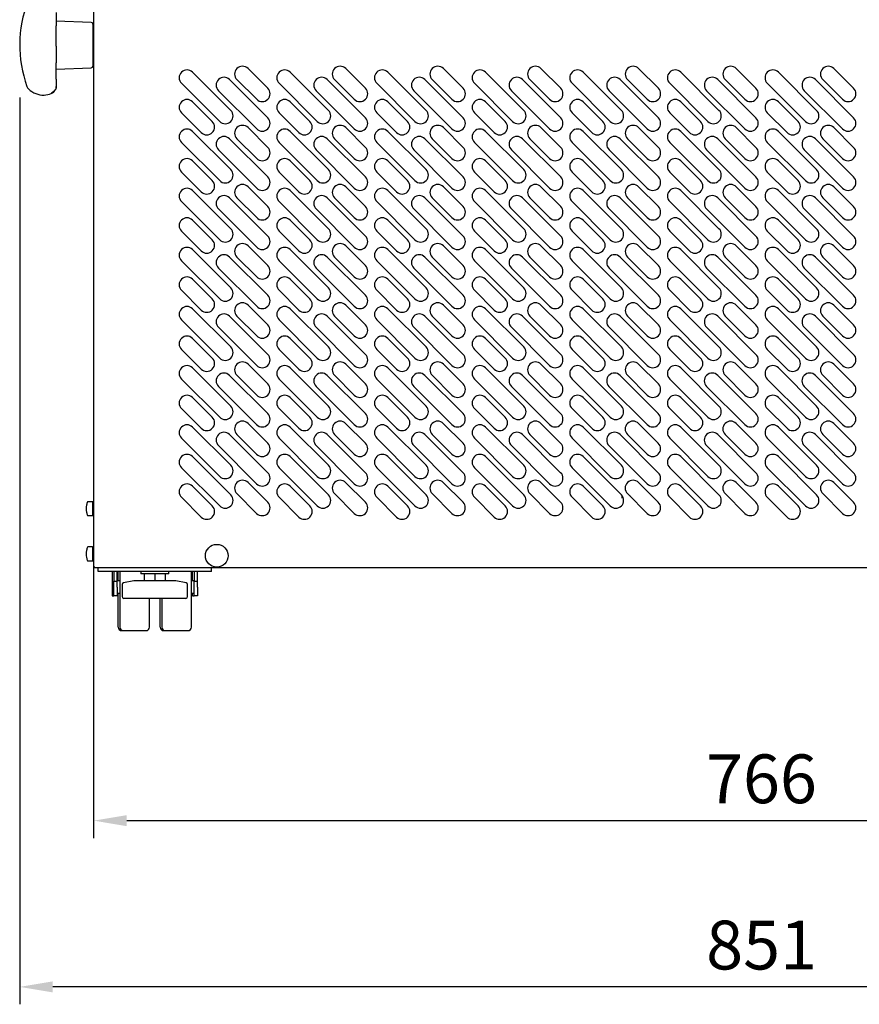
# Model space of a CAD drawing. Units: millimetres. Extents: x 26007 to 33962, y -7150 to -1610.
# Drawn here: x 27031 to 27513, y -4020 to -3455 of the extents above; entities that cross this region are included whole.
import ezdxf

# ---------------------------------------------------------------- set-up
doc = ezdxf.new("R2010")
doc.units = ezdxf.units.MM
doc.layers.add('COTAS', color=1, linetype='Continuous')
doc.dimstyles.new('JUAN4', dxfattribs={"dimtxt": 28, "dimasz": 19, "dimexe": 10, "dimexo": 30, "dimgap": 10, "dimtad": 3, "dimdec": 1, "dimdsep": 46, "dimtxsty": 'Standard', "dimcen": 5, "dimclrd": 256, "dimclre": 256, "dimclrt": 2, "dimadec": 0, "dimazin": 0, "dimtp": 0.5, "dimtm": 0.5, "dimtfac": 0.125, "dimtdec": 1, "dimtofl": 0, "dimtmove": 0, "dimatfit": 0, "dimfxl": 1, "dimtolj": 1, "dimtzin": 0, "dimarcsym": 0})

# ---------------------------------------------------------------- blocks, each defined once
blk = doc.blocks.new('*D198')
at = {"layer": 'COTAS', "lineweight": -2, "transparency": 16777216}
for p, q in [((27839.38, -3668.01), (27839.38, -3925.05)), ((27073.38, -3697.19), (27073.38, -3925.05)), ((27092.38, -3915.05), (27820.38, -3915.05))]:
    blk.add_line(p, q, dxfattribs=at)
at = {"layer": 'COTAS', "transparency": 16777216}
for points in [[(27092.38, -3911.89), (27092.38, -3918.22), (27073.38, -3915.05)], [(27820.38, -3911.89), (27820.38, -3918.22), (27839.38, -3915.05)]]:
    blk.add_solid(points, dxfattribs=at)
at = {"layer": 'Defpoints', "color": 0, "transparency": 16777216}
for p in [(27839.38, -3638.01), (27073.38, -3667.19), (27839.38, -3915.05)]:
    blk.add_point(p, dxfattribs=at)
at = {"layer": 'COTAS', "color": 2, "transparency": 16777216, "insert": (27456.38, -3891.05), "char_height": 28, "attachment_point": 5}
blk.add_mtext('\\A1;766', dxfattribs=at)
blk = doc.blocks.new('*D199')
at = {"layer": 'COTAS', "lineweight": -2, "transparency": 16777216}
for p, q in [((27030.96, -3500.08), (27030.96, -4020.45)), ((27881.96, -3499.26), (27881.96, -4020.45)), ((27862.96, -4010.45), (27049.96, -4010.45))]:
    blk.add_line(p, q, dxfattribs=at)
at = {"layer": 'COTAS', "transparency": 16777216}
for points in [[(27049.96, -4007.29), (27049.96, -4013.62), (27030.96, -4010.45)], [(27862.96, -4007.29), (27862.96, -4013.62), (27881.96, -4010.45)]]:
    blk.add_solid(points, dxfattribs=at)
at = {"layer": 'Defpoints', "color": 0, "transparency": 16777216}
for p in [(27881.96, -3469.26), (27030.96, -3470.08), (27030.96, -4010.45)]:
    blk.add_point(p, dxfattribs=at)
at = {"layer": 'COTAS', "color": 2, "transparency": 16777216, "insert": (27456.46, -3986.45), "char_height": 28, "attachment_point": 5}
blk.add_mtext('\\A1;851', dxfattribs=at)

msp = doc.modelspace()

# ---------------------------------------------------------------- linework, layer by layer
at = {"color": 7, "linetype": 'Continuous'}
for p, q in [((27073.46, -3769.5), (27073.46, -3440.52)), ((27051.96, -3451.2), (27051.96, -3458.9)), ((27071.99, -3456.98), (27051.96, -3456.31)), ((27072.96, -3457.98), (27072.96, -3482.05)), ((27051.96, -3470.56), (27051.96, -3458.9)), ((27073.46, -3465.01), (27072.96, -3465.01)), ((27051.96, -3470.56), (27051.96, -3480.15)), ((27051.96, -3489.5), (27051.96, -3480.15)), ((27072.96, -3475.01), (27073.46, -3475.01)), ((27051.96, -3483.72), (27071.99, -3483.05)), ((27152.02, -3507.47), (27130.1, -3485.55)), ((27173.24, -3494.74), (27161.92, -3483.43)), ((27208.03, -3507.47), (27186.11, -3485.55)), ((27229.24, -3494.74), (27217.93, -3483.43)), ((27264.03, -3507.47), (27242.11, -3485.55)), ((27285.24, -3494.74), (27273.93, -3483.43)), ((27320.03, -3507.47), (27298.11, -3485.55)), ((27341.24, -3494.74), (27329.93, -3483.43)), ((27376.03, -3507.47), (27354.11, -3485.55)), ((27397.25, -3494.74), (27385.93, -3483.43)), ((27432.03, -3507.47), (27410.11, -3485.55)), ((27453.25, -3494.74), (27441.93, -3483.43)), ((27488.04, -3507.47), (27466.12, -3485.55)), ((27509.25, -3494.74), (27497.93, -3483.43)), ((27051.96, -3489.5), (27051.96, -3493.77)), ((27123.74, -3491.91), (27145.66, -3513.83)), ((27173.24, -3511.71), (27151.32, -3489.79)), ((27155.56, -3489.79), (27166.87, -3501.11)), ((27179.74, -3491.91), (27201.66, -3513.83)), ((27229.24, -3511.71), (27207.32, -3489.79)), ((27211.56, -3489.79), (27222.88, -3501.11)), ((27235.74, -3491.91), (27257.66, -3513.83)), ((27285.24, -3511.71), (27263.32, -3489.79)), ((27267.56, -3489.79), (27278.88, -3501.11)), ((27291.75, -3491.91), (27313.67, -3513.83)), ((27341.24, -3511.71), (27319.32, -3489.79)), ((27323.57, -3489.79), (27334.88, -3501.11)), ((27347.75, -3491.91), (27369.67, -3513.83)), ((27397.25, -3511.71), (27375.32, -3489.79)), ((27379.57, -3489.79), (27390.88, -3501.11)), ((27403.75, -3491.91), (27425.67, -3513.83)), ((27453.25, -3511.71), (27431.33, -3489.79)), ((27435.57, -3489.79), (27446.88, -3501.11)), ((27459.75, -3491.91), (27481.67, -3513.83)), ((27509.25, -3511.71), (27487.33, -3489.79)), ((27491.57, -3489.79), (27502.88, -3501.11)), ((27144.95, -3496.16), (27166.87, -3518.08)), ((27200.96, -3496.16), (27222.88, -3518.08)), ((27256.96, -3496.16), (27278.88, -3518.08)), ((27312.96, -3496.16), (27334.88, -3518.08)), ((27368.96, -3496.16), (27390.88, -3518.08)), ((27424.96, -3496.16), (27446.88, -3518.08)), ((27480.96, -3496.16), (27502.88, -3518.08)), ((27141.42, -3513.83), (27130.1, -3502.52)), ((27197.42, -3513.83), (27186.11, -3502.52)), ((27253.42, -3513.83), (27242.11, -3502.52)), ((27309.42, -3513.83), (27298.11, -3502.52)), ((27365.43, -3513.83), (27354.11, -3502.52)), ((27421.43, -3513.83), (27410.11, -3502.52)), ((27477.43, -3513.83), (27466.12, -3502.52)), ((27123.74, -3508.88), (27135.05, -3520.2)), ((27179.74, -3508.88), (27191.06, -3520.2)), ((27235.74, -3508.88), (27247.06, -3520.2)), ((27291.75, -3508.88), (27303.06, -3520.2)), ((27347.75, -3508.88), (27359.06, -3520.2)), ((27403.75, -3508.88), (27415.06, -3520.2)), ((27459.75, -3508.88), (27471.06, -3520.2)), ((27152.02, -3541.41), (27130.1, -3519.49)), ((27173.24, -3528.68), (27161.92, -3517.37)), ((27208.03, -3541.41), (27186.11, -3519.49)), ((27229.24, -3528.68), (27217.93, -3517.37)), ((27264.03, -3541.41), (27242.11, -3519.49)), ((27285.24, -3528.68), (27273.93, -3517.37)), ((27320.03, -3541.41), (27298.11, -3519.49)), ((27341.24, -3528.68), (27329.93, -3517.37)), ((27376.03, -3541.41), (27354.11, -3519.49)), ((27397.25, -3528.68), (27385.93, -3517.37)), ((27432.03, -3541.41), (27410.11, -3519.49)), ((27453.25, -3528.68), (27441.93, -3517.37)), ((27488.04, -3541.41), (27466.12, -3519.49)), ((27509.25, -3528.68), (27497.93, -3517.37)), ((27173.24, -3545.65), (27151.32, -3523.73)), ((27155.56, -3523.73), (27166.87, -3535.05)), ((27229.24, -3545.65), (27207.32, -3523.73)), ((27211.56, -3523.73), (27222.88, -3535.05)), ((27285.24, -3545.65), (27263.32, -3523.73)), ((27267.56, -3523.73), (27278.88, -3535.05)), ((27341.24, -3545.65), (27319.32, -3523.73)), ((27323.57, -3523.73), (27334.88, -3535.05)), ((27397.25, -3545.65), (27375.32, -3523.73)), ((27379.57, -3523.73), (27390.88, -3535.05)), ((27453.25, -3545.65), (27431.33, -3523.73)), ((27435.57, -3523.73), (27446.88, -3535.05)), ((27509.25, -3545.65), (27487.33, -3523.73)), ((27491.57, -3523.73), (27502.88, -3535.05)), ((27123.74, -3525.85), (27145.66, -3547.77)), ((27144.95, -3530.1), (27166.87, -3552.02)), ((27179.74, -3525.85), (27201.66, -3547.77)), ((27200.96, -3530.1), (27222.88, -3552.02)), ((27235.74, -3525.85), (27257.66, -3547.77)), ((27256.96, -3530.1), (27278.88, -3552.02)), ((27291.75, -3525.85), (27313.67, -3547.77)), ((27312.96, -3530.1), (27334.88, -3552.02)), ((27347.75, -3525.85), (27369.67, -3547.77)), ((27368.96, -3530.1), (27390.88, -3552.02)), ((27403.75, -3525.85), (27425.67, -3547.77)), ((27424.96, -3530.1), (27446.88, -3552.02)), ((27459.75, -3525.85), (27481.67, -3547.77)), ((27480.96, -3530.1), (27502.88, -3552.02)), ((27130.1, -3536.46), (27141.42, -3547.77)), ((27186.11, -3536.46), (27197.42, -3547.77)), ((27242.11, -3536.46), (27253.42, -3547.77)), ((27298.11, -3536.46), (27309.42, -3547.77)), ((27354.11, -3536.46), (27365.43, -3547.77)), ((27410.11, -3536.46), (27421.43, -3547.77)), ((27466.12, -3536.46), (27477.43, -3547.77)), ((27135.05, -3554.14), (27123.74, -3542.82)), ((27191.06, -3554.14), (27179.74, -3542.82)), ((27247.06, -3554.14), (27235.74, -3542.82)), ((27303.06, -3554.14), (27291.75, -3542.82)), ((27359.06, -3554.14), (27347.75, -3542.82)), ((27415.06, -3554.14), (27403.75, -3542.82)), ((27471.06, -3554.14), (27459.75, -3542.82)), ((27152.02, -3575.35), (27130.1, -3553.43)), ((27173.24, -3562.62), (27161.92, -3551.31)), ((27208.03, -3575.35), (27186.11, -3553.43)), ((27229.24, -3562.62), (27217.93, -3551.31)), ((27264.03, -3575.35), (27242.11, -3553.43)), ((27285.24, -3562.62), (27273.93, -3551.31)), ((27320.03, -3575.35), (27298.11, -3553.43)), ((27341.24, -3562.62), (27329.93, -3551.31)), ((27376.03, -3575.35), (27354.11, -3553.43)), ((27397.25, -3562.62), (27385.93, -3551.31)), ((27432.03, -3575.35), (27410.11, -3553.43)), ((27453.25, -3562.62), (27441.93, -3551.31)), ((27488.04, -3575.35), (27466.12, -3553.43)), ((27509.25, -3562.62), (27497.93, -3551.31)), ((27173.24, -3579.59), (27151.32, -3557.67)), ((27155.56, -3557.67), (27166.87, -3568.99)), ((27229.24, -3579.59), (27207.32, -3557.67)), ((27211.56, -3557.67), (27222.88, -3568.99)), ((27285.24, -3579.59), (27263.32, -3557.67)), ((27267.56, -3557.67), (27278.88, -3568.99)), ((27341.24, -3579.59), (27319.32, -3557.67)), ((27323.57, -3557.67), (27334.88, -3568.99)), ((27397.25, -3579.59), (27375.32, -3557.67)), ((27379.57, -3557.67), (27390.88, -3568.99)), ((27453.25, -3579.59), (27431.33, -3557.67)), ((27435.57, -3557.67), (27446.88, -3568.99)), ((27509.25, -3579.59), (27487.33, -3557.67)), ((27491.57, -3557.67), (27502.88, -3568.99)), ((27123.74, -3559.8), (27145.66, -3581.72)), ((27144.95, -3564.04), (27166.87, -3585.96)), ((27179.74, -3559.8), (27201.66, -3581.72)), ((27200.96, -3564.04), (27222.88, -3585.96)), ((27235.74, -3559.8), (27257.66, -3581.72)), ((27256.96, -3564.04), (27278.88, -3585.96)), ((27291.75, -3559.8), (27313.67, -3581.72)), ((27312.96, -3564.04), (27334.88, -3585.96)), ((27347.75, -3559.8), (27369.67, -3581.72)), ((27368.96, -3564.04), (27390.88, -3585.96)), ((27403.75, -3559.8), (27425.67, -3581.72)), ((27424.96, -3564.04), (27446.88, -3585.96)), ((27459.75, -3559.8), (27481.67, -3581.72)), ((27480.96, -3564.04), (27502.88, -3585.96)), ((27141.42, -3581.72), (27130.1, -3570.4)), ((27197.42, -3581.72), (27186.11, -3570.4)), ((27253.42, -3581.72), (27242.11, -3570.4)), ((27309.42, -3581.72), (27298.11, -3570.4)), ((27365.43, -3581.72), (27354.11, -3570.4)), ((27421.43, -3581.72), (27410.11, -3570.4)), ((27477.43, -3581.72), (27466.12, -3570.4)), ((27123.74, -3576.77), (27135.05, -3588.08)), ((27179.74, -3576.77), (27191.06, -3588.08)), ((27235.74, -3576.77), (27247.06, -3588.08)), ((27291.75, -3576.77), (27303.06, -3588.08)), ((27347.75, -3576.77), (27359.06, -3588.08)), ((27403.75, -3576.77), (27415.06, -3588.08)), ((27459.75, -3576.77), (27471.06, -3588.08)), ((27152.02, -3609.29), (27130.1, -3587.37)), ((27173.24, -3596.56), (27161.92, -3585.25)), ((27208.03, -3609.29), (27186.11, -3587.37)), ((27229.24, -3596.56), (27217.93, -3585.25)), ((27264.03, -3609.29), (27242.11, -3587.37)), ((27285.24, -3596.56), (27273.93, -3585.25)), ((27320.03, -3609.29), (27298.11, -3587.37)), ((27341.24, -3596.56), (27329.93, -3585.25)), ((27376.03, -3609.29), (27354.11, -3587.37)), ((27397.25, -3596.56), (27385.93, -3585.25)), ((27432.03, -3609.29), (27410.11, -3587.37)), ((27453.25, -3596.56), (27441.93, -3585.25)), ((27488.04, -3609.29), (27466.12, -3587.37)), ((27509.25, -3596.56), (27497.93, -3585.25)), ((27173.24, -3613.54), (27151.32, -3591.62)), ((27155.56, -3591.62), (27166.87, -3602.93)), ((27229.24, -3613.54), (27207.32, -3591.62)), ((27211.56, -3591.62), (27222.88, -3602.93)), ((27285.24, -3613.54), (27263.32, -3591.62)), ((27267.56, -3591.62), (27278.88, -3602.93)), ((27341.24, -3613.54), (27319.32, -3591.62)), ((27323.57, -3591.62), (27334.88, -3602.93)), ((27397.25, -3613.54), (27375.32, -3591.62)), ((27379.57, -3591.62), (27390.88, -3602.93)), ((27453.25, -3613.54), (27431.33, -3591.62)), ((27435.57, -3591.62), (27446.88, -3602.93)), ((27509.25, -3613.54), (27487.33, -3591.62)), ((27491.57, -3591.62), (27502.88, -3602.93)), ((27123.74, -3593.74), (27145.66, -3615.66)), ((27144.95, -3597.98), (27166.87, -3619.9)), ((27179.74, -3593.74), (27201.66, -3615.66)), ((27200.96, -3597.98), (27222.88, -3619.9)), ((27235.74, -3593.74), (27257.66, -3615.66)), ((27256.96, -3597.98), (27278.88, -3619.9)), ((27291.75, -3593.74), (27313.67, -3615.66)), ((27312.96, -3597.98), (27334.88, -3619.9)), ((27347.75, -3593.74), (27369.67, -3615.66)), ((27368.96, -3597.98), (27390.88, -3619.9)), ((27403.75, -3593.74), (27425.67, -3615.66)), ((27424.96, -3597.98), (27446.88, -3619.9)), ((27459.75, -3593.74), (27481.67, -3615.66)), ((27480.96, -3597.98), (27502.88, -3619.9)), ((27130.1, -3604.34), (27141.42, -3615.66)), ((27186.11, -3604.34), (27197.42, -3615.66)), ((27242.11, -3604.34), (27253.42, -3615.66)), ((27298.11, -3604.34), (27309.42, -3615.66)), ((27354.11, -3604.34), (27365.43, -3615.66)), ((27410.11, -3604.34), (27421.43, -3615.66)), ((27466.12, -3604.34), (27477.43, -3615.66)), ((27135.05, -3622.02), (27123.74, -3610.71)), ((27191.06, -3622.02), (27179.74, -3610.71)), ((27247.06, -3622.02), (27235.74, -3610.71)), ((27303.06, -3622.02), (27291.75, -3610.71)), ((27359.06, -3622.02), (27347.75, -3610.71)), ((27415.06, -3622.02), (27403.75, -3610.71)), ((27471.06, -3622.02), (27459.75, -3610.71)), ((27152.02, -3643.23), (27130.1, -3621.31)), ((27173.24, -3630.51), (27161.92, -3619.19)), ((27208.03, -3643.23), (27186.11, -3621.31)), ((27229.24, -3630.51), (27217.93, -3619.19)), ((27264.03, -3643.23), (27242.11, -3621.31)), ((27285.24, -3630.51), (27273.93, -3619.19)), ((27320.03, -3643.23), (27298.11, -3621.31)), ((27341.24, -3630.51), (27329.93, -3619.19)), ((27376.03, -3643.23), (27354.11, -3621.31)), ((27397.25, -3630.51), (27385.93, -3619.19)), ((27432.03, -3643.23), (27410.11, -3621.31)), ((27453.25, -3630.51), (27441.93, -3619.19)), ((27488.04, -3643.23), (27466.12, -3621.31)), ((27509.25, -3630.51), (27497.93, -3619.19)), ((27173.24, -3647.48), (27151.32, -3625.56)), ((27155.56, -3625.56), (27166.87, -3636.87)), ((27229.24, -3647.48), (27207.32, -3625.56)), ((27211.56, -3625.56), (27222.88, -3636.87)), ((27285.24, -3647.48), (27263.32, -3625.56)), ((27267.56, -3625.56), (27278.88, -3636.87)), ((27341.24, -3647.48), (27319.32, -3625.56)), ((27323.57, -3625.56), (27334.88, -3636.87)), ((27397.25, -3647.48), (27375.32, -3625.56)), ((27379.57, -3625.56), (27390.88, -3636.87)), ((27453.25, -3647.48), (27431.33, -3625.56)), ((27435.57, -3625.56), (27446.88, -3636.87)), ((27509.25, -3647.48), (27487.33, -3625.56)), ((27491.57, -3625.56), (27502.88, -3636.87)), ((27123.74, -3627.68), (27145.66, -3649.6)), ((27144.95, -3631.92), (27166.87, -3653.84)), ((27179.74, -3627.68), (27201.66, -3649.6)), ((27200.96, -3631.92), (27222.88, -3653.84)), ((27235.74, -3627.68), (27257.66, -3649.6)), ((27256.96, -3631.92), (27278.88, -3653.84)), ((27291.75, -3627.68), (27313.67, -3649.6)), ((27312.96, -3631.92), (27334.88, -3653.84)), ((27347.75, -3627.68), (27369.67, -3649.6)), ((27368.96, -3631.92), (27390.88, -3653.84)), ((27403.75, -3627.68), (27425.67, -3649.6)), ((27424.96, -3631.92), (27446.88, -3653.84)), ((27459.75, -3627.68), (27481.67, -3649.6)), ((27480.96, -3631.92), (27502.88, -3653.84)), ((27141.42, -3649.6), (27130.1, -3638.28)), ((27197.42, -3649.6), (27186.11, -3638.28)), ((27253.42, -3649.6), (27242.11, -3638.28)), ((27309.42, -3649.6), (27298.11, -3638.28)), ((27365.43, -3649.6), (27354.11, -3638.28)), ((27421.43, -3649.6), (27410.11, -3638.28)), ((27477.43, -3649.6), (27466.12, -3638.28)), ((27123.74, -3644.65), (27135.05, -3655.96)), ((27179.74, -3644.65), (27191.06, -3655.96)), ((27235.74, -3644.65), (27247.06, -3655.96)), ((27291.75, -3644.65), (27303.06, -3655.96)), ((27347.75, -3644.65), (27359.06, -3655.96)), ((27403.75, -3644.65), (27415.06, -3655.96)), ((27459.75, -3644.65), (27471.06, -3655.96)), ((27152.02, -3677.17), (27130.1, -3655.25)), ((27173.24, -3664.45), (27161.92, -3653.13)), ((27208.03, -3677.17), (27186.11, -3655.25)), ((27229.24, -3664.45), (27217.93, -3653.13)), ((27264.03, -3677.17), (27242.11, -3655.25)), ((27285.24, -3664.45), (27273.93, -3653.13)), ((27320.03, -3677.17), (27298.11, -3655.25)), ((27341.24, -3664.45), (27329.93, -3653.13)), ((27376.03, -3677.17), (27354.11, -3655.25)), ((27397.25, -3664.45), (27385.93, -3653.13)), ((27432.03, -3677.17), (27410.11, -3655.25)), ((27453.25, -3664.45), (27441.93, -3653.13)), ((27488.04, -3677.17), (27466.12, -3655.25)), ((27509.25, -3664.45), (27497.93, -3653.13)), ((27173.22, -3681.44), (27151.3, -3659.52)), ((27155.56, -3659.5), (27166.87, -3670.81)), ((27229.22, -3681.44), (27207.3, -3659.52)), ((27211.56, -3659.5), (27222.88, -3670.81)), ((27285.22, -3681.44), (27263.3, -3659.52)), ((27267.56, -3659.5), (27278.88, -3670.81)), ((27341.22, -3681.44), (27319.3, -3659.52)), ((27323.57, -3659.5), (27334.88, -3670.81)), ((27397.22, -3681.44), (27375.3, -3659.52)), ((27379.57, -3659.5), (27390.88, -3670.81)), ((27453.23, -3681.44), (27431.31, -3659.52)), ((27435.57, -3659.5), (27446.88, -3670.81)), ((27509.23, -3681.44), (27487.31, -3659.52)), ((27491.57, -3659.5), (27502.88, -3670.81)), ((27123.74, -3661.62), (27145.66, -3683.54)), ((27144.93, -3665.88), (27166.85, -3687.8)), ((27179.74, -3661.62), (27201.66, -3683.54)), ((27200.93, -3665.88), (27222.85, -3687.8)), ((27235.74, -3661.62), (27257.66, -3683.54)), ((27256.94, -3665.88), (27278.86, -3687.8)), ((27291.75, -3661.62), (27313.67, -3683.54)), ((27312.94, -3665.88), (27334.86, -3687.8)), ((27347.75, -3661.62), (27369.67, -3683.54)), ((27368.94, -3665.88), (27390.86, -3687.8)), ((27403.75, -3661.62), (27425.67, -3683.54)), ((27424.94, -3665.88), (27446.86, -3687.8)), ((27459.75, -3661.62), (27481.67, -3683.54)), ((27480.94, -3665.88), (27502.86, -3687.8)), ((27141.42, -3683.54), (27130.1, -3672.23)), ((27197.42, -3683.54), (27186.11, -3672.23)), ((27253.42, -3683.54), (27242.11, -3672.23)), ((27309.42, -3683.54), (27298.11, -3672.23)), ((27365.43, -3683.54), (27354.11, -3672.23)), ((27421.43, -3683.54), (27410.11, -3672.23)), ((27477.43, -3683.54), (27466.12, -3672.23)), ((27123.74, -3678.59), (27135.05, -3689.9)), ((27179.74, -3678.59), (27191.06, -3689.9)), ((27235.74, -3678.59), (27247.06, -3689.9)), ((27291.75, -3678.59), (27303.06, -3689.9)), ((27347.75, -3678.59), (27359.06, -3689.9)), ((27403.75, -3678.59), (27415.06, -3689.9)), ((27459.75, -3678.59), (27471.06, -3689.9)), ((27152.02, -3711.12), (27130.1, -3689.2)), ((27161.9, -3687.1), (27173.22, -3698.41)), ((27208.03, -3711.12), (27186.11, -3689.2)), ((27217.91, -3687.1), (27229.22, -3698.41)), ((27264.03, -3711.12), (27242.11, -3689.2)), ((27273.91, -3687.1), (27285.22, -3698.41)), ((27320.03, -3711.12), (27298.11, -3689.2)), ((27329.91, -3687.1), (27341.22, -3698.41)), ((27376.03, -3711.12), (27354.11, -3689.2)), ((27385.91, -3687.1), (27397.22, -3698.41)), ((27432.03, -3711.12), (27410.11, -3689.2)), ((27441.91, -3687.1), (27453.23, -3698.41)), ((27488.04, -3711.12), (27466.12, -3689.2)), ((27497.91, -3687.1), (27509.23, -3698.41)), ((27173.22, -3715.38), (27151.3, -3693.46)), ((27166.85, -3704.77), (27155.54, -3693.46)), ((27229.22, -3715.38), (27207.3, -3693.46)), ((27222.85, -3704.77), (27211.54, -3693.46)), ((27285.22, -3715.38), (27263.3, -3693.46)), ((27278.86, -3704.77), (27267.54, -3693.46)), ((27341.22, -3715.38), (27319.3, -3693.46)), ((27334.86, -3704.77), (27323.54, -3693.46)), ((27397.22, -3715.38), (27375.3, -3693.46)), ((27390.86, -3704.77), (27379.55, -3693.46)), ((27453.23, -3715.38), (27431.31, -3693.46)), ((27446.86, -3704.77), (27435.55, -3693.46)), ((27509.23, -3715.38), (27487.31, -3693.46)), ((27502.86, -3704.77), (27491.55, -3693.46)), ((27123.74, -3695.56), (27145.66, -3717.48)), ((27144.93, -3699.82), (27166.85, -3721.74)), ((27179.74, -3695.56), (27201.66, -3717.48)), ((27200.93, -3699.82), (27222.85, -3721.74)), ((27235.74, -3695.56), (27257.66, -3717.48)), ((27256.94, -3699.82), (27278.86, -3721.74)), ((27291.75, -3695.56), (27313.67, -3717.48)), ((27312.94, -3699.82), (27334.86, -3721.74)), ((27347.75, -3695.56), (27369.67, -3717.48)), ((27368.94, -3699.82), (27390.86, -3721.74)), ((27403.75, -3695.56), (27425.67, -3717.48)), ((27424.94, -3699.82), (27446.86, -3721.74)), ((27459.75, -3695.56), (27481.67, -3717.48)), ((27480.94, -3699.82), (27502.86, -3721.74)), ((27152.02, -3728.09), (27130.1, -3706.17)), ((27208.03, -3728.09), (27186.11, -3706.17)), ((27264.03, -3728.09), (27242.11, -3706.17)), ((27320.03, -3728.09), (27298.11, -3706.17)), ((27376.03, -3728.09), (27354.11, -3706.17)), ((27432.03, -3728.09), (27410.11, -3706.17)), ((27488.04, -3728.09), (27466.12, -3706.17)), ((27123.74, -3712.53), (27145.66, -3734.45)), ((27179.74, -3712.53), (27201.66, -3734.45)), ((27235.74, -3712.53), (27257.66, -3734.45)), ((27291.75, -3712.53), (27313.67, -3734.45)), ((27347.75, -3712.53), (27369.67, -3734.45)), ((27403.75, -3712.53), (27425.67, -3734.45)), ((27459.75, -3712.53), (27481.67, -3734.45)), ((27141.42, -3734.45), (27130.1, -3723.14)), ((27161.9, -3721.04), (27173.22, -3732.35)), ((27197.42, -3734.45), (27186.11, -3723.14)), ((27217.91, -3721.04), (27229.22, -3732.35)), ((27253.42, -3734.45), (27242.11, -3723.14)), ((27273.91, -3721.04), (27285.22, -3732.35)), ((27309.42, -3734.45), (27298.11, -3723.14)), ((27329.91, -3721.04), (27341.22, -3732.35)), ((27365.43, -3734.45), (27354.11, -3723.14)), ((27385.91, -3721.04), (27397.22, -3732.35)), ((27421.43, -3734.45), (27410.11, -3723.14)), ((27441.91, -3721.04), (27453.23, -3732.35)), ((27477.43, -3734.45), (27466.12, -3723.14)), ((27497.91, -3721.04), (27509.23, -3732.35)), ((27166.85, -3738.71), (27155.54, -3727.4)), ((27222.85, -3738.71), (27211.54, -3727.4)), ((27278.86, -3738.71), (27267.54, -3727.4)), ((27334.86, -3738.71), (27323.54, -3727.4)), ((27376.3, -3728.51), (27376.29, -3730.01)), ((27390.86, -3738.71), (27379.55, -3727.4)), ((27381.01, -3728.87), (27381.01, -3728.51)), ((27446.86, -3738.71), (27435.55, -3727.4)), ((27502.86, -3738.71), (27491.55, -3727.4)), ((27072.76, -3732.01), (27070.09, -3732.01)), ((27072.96, -3739.81), (27072.96, -3732.21)), ((27073.46, -3732.71), (27072.96, -3732.71)), ((27123.74, -3729.5), (27135.05, -3740.81)), ((27179.74, -3729.5), (27191.06, -3740.81)), ((27235.74, -3729.5), (27247.06, -3740.81)), ((27291.75, -3729.5), (27303.06, -3740.81)), ((27347.75, -3729.5), (27359.06, -3740.81)), ((27403.75, -3729.5), (27415.06, -3740.81)), ((27459.75, -3729.5), (27471.06, -3740.81)), ((27070.09, -3740.01), (27072.76, -3740.01)), ((27072.96, -3739.31), (27073.46, -3739.31)), ((27072.76, -3758.01), (27070.09, -3758.01)), ((27072.96, -3765.81), (27072.96, -3758.21)), ((27073.46, -3758.71), (27072.96, -3758.71)), ((27070.09, -3766.01), (27072.76, -3766.01)), ((27072.96, -3765.31), (27073.46, -3765.31)), ((27073.97, -3769.5), (27073.46, -3769.5)), ((27073.46, -3770.01), (27073.46, -3769.5)), ((27073.97, -3770.01), (27073.46, -3770.01)), ((27073.97, -3770.01), (27073.97, -3769.5)), ((27838.77, -3770.01), (27073.97, -3770.01)), ((27075.97, -3772.01), (27075.97, -3770.01)), ((27140.97, -3772.01), (27075.97, -3772.01)), ((27083.96, -3772.01), (27083.96, -3786.01)), ((27084.96, -3772.01), (27084.96, -3777.56)), ((27086.86, -3777.56), (27086.86, -3772.01)), ((27087.46, -3777.51), (27087.46, -3772.01)), ((27088.46, -3772.01), (27088.46, -3804.01)), ((27100.47, -3772.01), (27100.47, -3773.51)), ((27116.47, -3773.51), (27100.47, -3773.51)), ((27102.49, -3777.51), (27102.49, -3773.51)), ((27108.47, -3773.51), (27108.47, -3777.51)), ((27114.45, -3773.51), (27114.45, -3777.51)), ((27116.47, -3773.51), (27116.47, -3772.01)), ((27129.46, -3804.01), (27129.46, -3772.01)), ((27130.06, -3777.51), (27130.06, -3772.01)), ((27131.06, -3772.01), (27131.06, -3777.56)), ((27132.96, -3777.56), (27132.96, -3772.01)), ((27140.97, -3772.01), (27140.97, -3770.01)), ((27084.96, -3777.56), (27086.86, -3777.56)), ((27084.96, -3781.01), (27084.96, -3777.56)), ((27088.46, -3777.51), (27086.86, -3777.51)), ((27086.86, -3781.01), (27086.86, -3777.56)), ((27089.72, -3779.54), (27089.72, -3786.51)), ((27096.47, -3777.51), (27090.55, -3778.56)), ((27120.47, -3777.51), (27096.47, -3777.51)), ((27126.39, -3778.56), (27120.47, -3777.51)), ((27127.22, -3786.51), (27127.22, -3779.54)), ((27131.06, -3777.51), (27129.46, -3777.51)), ((27131.06, -3777.56), (27132.96, -3777.56)), ((27131.06, -3781.01), (27131.06, -3777.56)), ((27132.96, -3781.01), (27132.96, -3777.56)), ((27084.96, -3786.01), (27084.96, -3781.01)), ((27086.86, -3781.01), (27086.86, -3786.01)), ((27086.86, -3784.51), (27088.46, -3784.51)), ((27087.46, -3804.01), (27087.46, -3784.51)), ((27129.46, -3784.51), (27131.06, -3784.51)), ((27130.06, -3786.01), (27130.06, -3784.51)), ((27131.06, -3786.01), (27131.06, -3781.01)), ((27132.96, -3781.01), (27132.96, -3786.01)), ((27083.96, -3786.01), (27084.96, -3786.01)), ((27086.86, -3786.01), (27084.96, -3786.01)), ((27126.22, -3787.51), (27090.72, -3787.51)), ((27105.46, -3804.01), (27105.46, -3787.51)), ((27111.46, -3804.01), (27111.46, -3787.51)), ((27112.46, -3787.51), (27112.46, -3804.01)), ((27130.06, -3786.01), (27131.06, -3786.01)), ((27132.96, -3786.01), (27131.06, -3786.01)), ((27089.46, -3806.01), (27090.46, -3806.01)), ((27090.46, -3806.01), (27103.46, -3806.01)), ((27113.46, -3806.01), (27114.46, -3806.01)), ((27114.46, -3806.01), (27127.46, -3806.01))]:
    msp.add_line(p, q, dxfattribs=at)
msp.add_circle((27143.97, -3763.01), 6.5, dxfattribs=at)
for centre, radius, start, end in [((27100.74, -3470.01), 69.78, 158.9216, 199.84), ((27071.96, -3457.98), 1, 0, 88.0818), ((27071.96, -3482.05), 1, 271.9182, 0), ((27126.92, -3488.73), 4.5, 45, 225), ((27158.74, -3486.61), 4.5, 45, 225), ((27182.92, -3488.73), 4.5, 45, 225), ((27214.74, -3486.61), 4.5, 45, 225), ((27238.93, -3488.73), 4.5, 45, 225), ((27270.75, -3486.61), 4.5, 45, 225), ((27294.93, -3488.73), 4.5, 45, 225), ((27326.75, -3486.61), 4.5, 45, 225), ((27350.93, -3488.73), 4.5, 45, 225), ((27382.75, -3486.61), 4.5, 45, 225), ((27406.93, -3488.73), 4.5, 45, 225), ((27438.75, -3486.61), 4.5, 45, 225), ((27462.93, -3488.73), 4.5, 45, 225), ((27494.75, -3486.61), 4.5, 45, 225), ((27148.14, -3492.97), 4.5, 45, 225), ((27204.14, -3492.97), 4.5, 45, 225), ((27260.14, -3492.97), 4.5, 45, 225), ((27316.14, -3492.97), 4.5, 45, 225), ((27372.14, -3492.97), 4.5, 45, 225), ((27428.14, -3492.97), 4.5, 45, 225), ((27484.15, -3492.97), 4.5, 45, 225), ((27038.56, -3492.37), 3.71, 200.9584, 228.1142), ((27044.46, -3486.98), 11.68, 224.2228, 272.4627), ((27047.16, -3493.2), 4.89, 292.3108, 335.3679), ((27049.99, -3493.74), 1.97, 336.9394, 359.0611), ((27047.16, -3493.2), 4.89, 342.0196, 346.2558), ((27170.06, -3497.92), 4.5, 225, 45), ((27226.06, -3497.92), 4.5, 225, 45), ((27282.06, -3497.92), 4.5, 225, 45), ((27338.06, -3497.92), 4.5, 225, 45), ((27394.06, -3497.92), 4.5, 225, 45), ((27450.06, -3497.92), 4.5, 225, 45), ((27506.07, -3497.92), 4.5, 225, 45), ((27045.04, -3489.73), 8.92, 269.4666, 296.408), ((27126.92, -3505.7), 4.5, 45, 225), ((27182.92, -3505.7), 4.5, 45, 225), ((27238.93, -3505.7), 4.5, 45, 225), ((27294.93, -3505.7), 4.5, 45, 225), ((27350.93, -3505.7), 4.5, 45, 225), ((27406.93, -3505.7), 4.5, 45, 225), ((27462.93, -3505.7), 4.5, 45, 225), ((27148.84, -3510.65), 4.5, 225, 45), ((27204.84, -3510.65), 4.5, 225, 45), ((27260.85, -3510.65), 4.5, 225, 45), ((27316.85, -3510.65), 4.5, 225, 45), ((27372.85, -3510.65), 4.5, 225, 45), ((27428.85, -3510.65), 4.5, 225, 45), ((27484.85, -3510.65), 4.5, 225, 45), ((27138.24, -3517.02), 4.5, 225, 45), ((27170.06, -3514.89), 4.5, 225, 45), ((27194.24, -3517.02), 4.5, 225, 45), ((27226.06, -3514.89), 4.5, 225, 45), ((27250.24, -3517.02), 4.5, 225, 45), ((27282.06, -3514.89), 4.5, 225, 45), ((27306.24, -3517.02), 4.5, 225, 45), ((27338.06, -3514.89), 4.5, 225, 45), ((27362.24, -3517.02), 4.5, 225, 45), ((27394.06, -3514.89), 4.5, 225, 45), ((27418.25, -3517.02), 4.5, 225, 45), ((27450.06, -3514.89), 4.5, 225, 45), ((27474.25, -3517.02), 4.5, 225, 45), ((27506.07, -3514.89), 4.5, 225, 45), ((27126.92, -3522.67), 4.5, 45, 225), ((27158.74, -3520.55), 4.5, 45, 225), ((27182.92, -3522.67), 4.5, 45, 225), ((27214.74, -3520.55), 4.5, 45, 225), ((27238.93, -3522.67), 4.5, 45, 225), ((27270.75, -3520.55), 4.5, 45, 225), ((27294.93, -3522.67), 4.5, 45, 225), ((27326.75, -3520.55), 4.5, 45, 225), ((27350.93, -3522.67), 4.5, 45, 225), ((27382.75, -3520.55), 4.5, 45, 225), ((27406.93, -3522.67), 4.5, 45, 225), ((27438.75, -3520.55), 4.5, 45, 225), ((27462.93, -3522.67), 4.5, 45, 225), ((27494.75, -3520.55), 4.5, 45, 225), ((27148.14, -3526.91), 4.5, 45, 225), ((27204.14, -3526.91), 4.5, 45, 225), ((27260.14, -3526.91), 4.5, 45, 225), ((27316.14, -3526.91), 4.5, 45, 225), ((27372.14, -3526.91), 4.5, 45, 225), ((27428.14, -3526.91), 4.5, 45, 225), ((27484.15, -3526.91), 4.5, 45, 225), ((27170.06, -3531.86), 4.5, 225, 45), ((27226.06, -3531.86), 4.5, 225, 45), ((27282.06, -3531.86), 4.5, 225, 45), ((27338.06, -3531.86), 4.5, 225, 45), ((27394.06, -3531.86), 4.5, 225, 45), ((27450.06, -3531.86), 4.5, 225, 45), ((27506.07, -3531.86), 4.5, 225, 45), ((27126.92, -3539.64), 4.5, 45, 225), ((27182.92, -3539.64), 4.5, 45, 225), ((27238.93, -3539.64), 4.5, 45, 225), ((27294.93, -3539.64), 4.5, 45, 225), ((27350.93, -3539.64), 4.5, 45, 225), ((27406.93, -3539.64), 4.5, 45, 225), ((27462.93, -3539.64), 4.5, 45, 225), ((27148.84, -3544.59), 4.5, 225, 45), ((27204.84, -3544.59), 4.5, 225, 45), ((27260.85, -3544.59), 4.5, 225, 45), ((27316.85, -3544.59), 4.5, 225, 45), ((27372.85, -3544.59), 4.5, 225, 45), ((27428.85, -3544.59), 4.5, 225, 45), ((27484.85, -3544.59), 4.5, 225, 45), ((27138.24, -3550.96), 4.5, 225, 45), ((27170.06, -3548.84), 4.5, 225, 45), ((27194.24, -3550.96), 4.5, 225, 45), ((27226.06, -3548.84), 4.5, 225, 45), ((27250.24, -3550.96), 4.5, 225, 45), ((27282.06, -3548.84), 4.5, 225, 45), ((27306.24, -3550.96), 4.5, 225, 45), ((27338.06, -3548.84), 4.5, 225, 45), ((27362.24, -3550.96), 4.5, 225, 45), ((27394.06, -3548.84), 4.5, 225, 45), ((27418.25, -3550.96), 4.5, 225, 45), ((27450.06, -3548.84), 4.5, 225, 45), ((27474.25, -3550.96), 4.5, 225, 45), ((27506.07, -3548.84), 4.5, 225, 45), ((27126.92, -3556.61), 4.5, 45, 225), ((27158.74, -3554.49), 4.5, 45, 225), ((27182.92, -3556.61), 4.5, 45, 225), ((27214.74, -3554.49), 4.5, 45, 225), ((27238.93, -3556.61), 4.5, 45, 225), ((27270.75, -3554.49), 4.5, 45, 225), ((27294.93, -3556.61), 4.5, 45, 225), ((27326.75, -3554.49), 4.5, 45, 225), ((27350.93, -3556.61), 4.5, 45, 225), ((27382.75, -3554.49), 4.5, 45, 225), ((27406.93, -3556.61), 4.5, 45, 225), ((27438.75, -3554.49), 4.5, 45, 225), ((27462.93, -3556.61), 4.5, 45, 225), ((27494.75, -3554.49), 4.5, 45, 225), ((27148.14, -3560.86), 4.5, 45, 225), ((27204.14, -3560.86), 4.5, 45, 225), ((27260.14, -3560.86), 4.5, 45, 225), ((27316.14, -3560.86), 4.5, 45, 225), ((27372.14, -3560.86), 4.5, 45, 225), ((27428.14, -3560.86), 4.5, 45, 225), ((27484.15, -3560.86), 4.5, 45, 225), ((27170.06, -3565.81), 4.5, 225, 45), ((27226.06, -3565.81), 4.5, 225, 45), ((27282.06, -3565.81), 4.5, 225, 45), ((27338.06, -3565.81), 4.5, 225, 45), ((27394.06, -3565.81), 4.5, 225, 45), ((27450.06, -3565.81), 4.5, 225, 45), ((27506.07, -3565.81), 4.5, 225, 45), ((27126.92, -3573.58), 4.5, 45, 225), ((27182.92, -3573.58), 4.5, 45, 225), ((27238.93, -3573.58), 4.5, 45, 225), ((27294.93, -3573.58), 4.5, 45, 225), ((27350.93, -3573.58), 4.5, 45, 225), ((27406.93, -3573.58), 4.5, 45, 225), ((27462.93, -3573.58), 4.5, 45, 225), ((27148.84, -3578.53), 4.5, 225, 45), ((27204.84, -3578.53), 4.5, 225, 45), ((27260.85, -3578.53), 4.5, 225, 45), ((27316.85, -3578.53), 4.5, 225, 45), ((27372.85, -3578.53), 4.5, 225, 45), ((27428.85, -3578.53), 4.5, 225, 45), ((27484.85, -3578.53), 4.5, 225, 45), ((27138.24, -3584.9), 4.5, 225, 45), ((27170.06, -3582.78), 4.5, 225, 45), ((27194.24, -3584.9), 4.5, 225, 45), ((27226.06, -3582.78), 4.5, 225, 45), ((27250.24, -3584.9), 4.5, 225, 45), ((27282.06, -3582.78), 4.5, 225, 45), ((27306.24, -3584.9), 4.5, 225, 45), ((27338.06, -3582.78), 4.5, 225, 45), ((27362.24, -3584.9), 4.5, 225, 45), ((27394.06, -3582.78), 4.5, 225, 45), ((27418.25, -3584.9), 4.5, 225, 45), ((27450.06, -3582.78), 4.5, 225, 45), ((27474.25, -3584.9), 4.5, 225, 45), ((27506.07, -3582.78), 4.5, 225, 45), ((27126.92, -3590.55), 4.5, 45, 225), ((27158.74, -3588.43), 4.5, 45, 225), ((27182.92, -3590.55), 4.5, 45, 225), ((27214.74, -3588.43), 4.5, 45, 225), ((27238.93, -3590.55), 4.5, 45, 225), ((27270.75, -3588.43), 4.5, 45, 225), ((27294.93, -3590.55), 4.5, 45, 225), ((27326.75, -3588.43), 4.5, 45, 225), ((27350.93, -3590.55), 4.5, 45, 225), ((27382.75, -3588.43), 4.5, 45, 225), ((27406.93, -3590.55), 4.5, 45, 225), ((27438.75, -3588.43), 4.5, 45, 225), ((27462.93, -3590.55), 4.5, 45, 225), ((27494.75, -3588.43), 4.5, 45, 225), ((27148.14, -3594.8), 4.5, 45, 225), ((27204.14, -3594.8), 4.5, 45, 225), ((27260.14, -3594.8), 4.5, 45, 225), ((27316.14, -3594.8), 4.5, 45, 225), ((27372.14, -3594.8), 4.5, 45, 225), ((27428.14, -3594.8), 4.5, 45, 225), ((27484.15, -3594.8), 4.5, 45, 225), ((27170.06, -3599.75), 4.5, 225, 45), ((27226.06, -3599.75), 4.5, 225, 45), ((27282.06, -3599.75), 4.5, 225, 45), ((27338.06, -3599.75), 4.5, 225, 45), ((27394.06, -3599.75), 4.5, 225, 45), ((27450.06, -3599.75), 4.5, 225, 45), ((27506.07, -3599.75), 4.5, 225, 45), ((27126.92, -3607.52), 4.5, 45, 225), ((27182.92, -3607.52), 4.5, 45, 225), ((27238.93, -3607.52), 4.5, 45, 225), ((27294.93, -3607.52), 4.5, 45, 225), ((27350.93, -3607.52), 4.5, 45, 225), ((27406.93, -3607.52), 4.5, 45, 225), ((27462.93, -3607.52), 4.5, 45, 225), ((27148.84, -3612.47), 4.5, 225, 45), ((27204.84, -3612.47), 4.5, 225, 45), ((27260.85, -3612.47), 4.5, 225, 45), ((27316.85, -3612.47), 4.5, 225, 45), ((27372.85, -3612.47), 4.5, 225, 45), ((27428.85, -3612.47), 4.5, 225, 45), ((27484.85, -3612.47), 4.5, 225, 45), ((27138.24, -3618.84), 4.5, 225, 45), ((27170.06, -3616.72), 4.5, 225, 45), ((27194.24, -3618.84), 4.5, 225, 45), ((27226.06, -3616.72), 4.5, 225, 45), ((27250.24, -3618.84), 4.5, 225, 45), ((27282.06, -3616.72), 4.5, 225, 45), ((27306.24, -3618.84), 4.5, 225, 45), ((27338.06, -3616.72), 4.5, 225, 45), ((27362.24, -3618.84), 4.5, 225, 45), ((27394.06, -3616.72), 4.5, 225, 45), ((27418.25, -3618.84), 4.5, 225, 45), ((27450.06, -3616.72), 4.5, 225, 45), ((27474.25, -3618.84), 4.5, 225, 45), ((27506.07, -3616.72), 4.5, 225, 45), ((27126.92, -3624.5), 4.5, 45, 225), ((27158.74, -3622.37), 4.5, 45, 225), ((27182.92, -3624.5), 4.5, 45, 225), ((27214.74, -3622.37), 4.5, 45, 225), ((27238.93, -3624.5), 4.5, 45, 225), ((27270.75, -3622.37), 4.5, 45, 225), ((27294.93, -3624.5), 4.5, 45, 225), ((27326.75, -3622.37), 4.5, 45, 225), ((27350.93, -3624.5), 4.5, 45, 225), ((27382.75, -3622.37), 4.5, 45, 225), ((27406.93, -3624.5), 4.5, 45, 225), ((27438.75, -3622.37), 4.5, 45, 225), ((27462.93, -3624.5), 4.5, 45, 225), ((27494.75, -3622.37), 4.5, 45, 225), ((27148.14, -3628.74), 4.5, 45, 225), ((27204.14, -3628.74), 4.5, 45, 225), ((27260.14, -3628.74), 4.5, 45, 225), ((27316.14, -3628.74), 4.5, 45, 225), ((27372.14, -3628.74), 4.5, 45, 225), ((27428.14, -3628.74), 4.5, 45, 225), ((27484.15, -3628.74), 4.5, 45, 225), ((27170.06, -3633.69), 4.5, 225, 45), ((27226.06, -3633.69), 4.5, 225, 45), ((27282.06, -3633.69), 4.5, 225, 45), ((27338.06, -3633.69), 4.5, 225, 45), ((27394.06, -3633.69), 4.5, 225, 45), ((27450.06, -3633.69), 4.5, 225, 45), ((27506.07, -3633.69), 4.5, 225, 45), ((27126.92, -3641.47), 4.5, 45, 225), ((27182.92, -3641.47), 4.5, 45, 225), ((27238.93, -3641.47), 4.5, 45, 225), ((27294.93, -3641.47), 4.5, 45, 225), ((27350.93, -3641.47), 4.5, 45, 225), ((27406.93, -3641.47), 4.5, 45, 225), ((27462.93, -3641.47), 4.5, 45, 225), ((27148.84, -3646.42), 4.5, 225, 45), ((27204.84, -3646.42), 4.5, 225, 45), ((27260.85, -3646.42), 4.5, 225, 45), ((27316.85, -3646.42), 4.5, 225, 45), ((27372.85, -3646.42), 4.5, 225, 45), ((27428.85, -3646.42), 4.5, 225, 45), ((27484.85, -3646.42), 4.5, 225, 45), ((27138.24, -3652.78), 4.5, 225, 45), ((27170.06, -3650.66), 4.5, 225, 45), ((27194.24, -3652.78), 4.5, 225, 45), ((27226.06, -3650.66), 4.5, 225, 45), ((27250.24, -3652.78), 4.5, 225, 45), ((27282.06, -3650.66), 4.5, 225, 45), ((27306.24, -3652.78), 4.5, 225, 45), ((27338.06, -3650.66), 4.5, 225, 45), ((27362.24, -3652.78), 4.5, 225, 45), ((27394.06, -3650.66), 4.5, 225, 45), ((27418.25, -3652.78), 4.5, 225, 45), ((27450.06, -3650.66), 4.5, 225, 45), ((27474.25, -3652.78), 4.5, 225, 45), ((27506.07, -3650.66), 4.5, 225, 45), ((27126.92, -3658.44), 4.5, 45, 225), ((27158.74, -3656.32), 4.5, 45, 225), ((27182.92, -3658.44), 4.5, 45, 225), ((27214.74, -3656.32), 4.5, 45, 225), ((27238.93, -3658.44), 4.5, 45, 225), ((27270.75, -3656.32), 4.5, 45, 225), ((27294.93, -3658.44), 4.5, 45, 225), ((27326.75, -3656.32), 4.5, 45, 225), ((27350.93, -3658.44), 4.5, 45, 225), ((27382.75, -3656.32), 4.5, 45, 225), ((27406.93, -3658.44), 4.5, 45, 225), ((27438.75, -3656.32), 4.5, 45, 225), ((27462.93, -3658.44), 4.5, 45, 225), ((27494.75, -3656.32), 4.5, 45, 225), ((27148.11, -3662.7), 4.5, 45, 225), ((27204.12, -3662.7), 4.5, 45, 225), ((27260.12, -3662.7), 4.5, 45, 225), ((27316.12, -3662.7), 4.5, 45, 225), ((27372.12, -3662.7), 4.5, 45, 225), ((27428.12, -3662.7), 4.5, 45, 225), ((27484.13, -3662.7), 4.5, 45, 225), ((27170.06, -3667.63), 4.5, 225, 45), ((27226.06, -3667.63), 4.5, 225, 45), ((27282.06, -3667.63), 4.5, 225, 45), ((27338.06, -3667.63), 4.5, 225, 45), ((27394.06, -3667.63), 4.5, 225, 45), ((27450.06, -3667.63), 4.5, 225, 45), ((27506.07, -3667.63), 4.5, 225, 45), ((27126.92, -3675.41), 4.5, 45, 225), ((27182.92, -3675.41), 4.5, 45, 225), ((27238.93, -3675.41), 4.5, 45, 225), ((27294.93, -3675.41), 4.5, 45, 225), ((27350.93, -3675.41), 4.5, 45, 225), ((27406.93, -3675.41), 4.5, 45, 225), ((27462.93, -3675.41), 4.5, 45, 225), ((27148.84, -3680.36), 4.5, 225, 45), ((27204.84, -3680.36), 4.5, 225, 45), ((27260.85, -3680.36), 4.5, 225, 45), ((27316.85, -3680.36), 4.5, 225, 45), ((27372.85, -3680.36), 4.5, 225, 45), ((27428.85, -3680.36), 4.5, 225, 45), ((27484.85, -3680.36), 4.5, 225, 45), ((27138.24, -3686.72), 4.5, 225, 45), ((27170.03, -3684.62), 4.5, 225, 45), ((27194.24, -3686.72), 4.5, 225, 45), ((27226.04, -3684.62), 4.5, 225, 45), ((27250.24, -3686.72), 4.5, 225, 45), ((27282.04, -3684.62), 4.5, 225, 45), ((27306.24, -3686.72), 4.5, 225, 45), ((27338.04, -3684.62), 4.5, 225, 45), ((27362.24, -3686.72), 4.5, 225, 45), ((27394.04, -3684.62), 4.5, 225, 45), ((27418.25, -3686.72), 4.5, 225, 45), ((27450.04, -3684.62), 4.5, 225, 45), ((27474.25, -3686.72), 4.5, 225, 45), ((27506.05, -3684.62), 4.5, 225, 45), ((27126.92, -3692.38), 4.5, 45, 225), ((27158.72, -3690.28), 4.5, 45, 225), ((27182.92, -3692.38), 4.5, 45, 225), ((27214.72, -3690.28), 4.5, 45, 225), ((27238.93, -3692.38), 4.5, 45, 225), ((27270.72, -3690.28), 4.5, 45, 225), ((27294.93, -3692.38), 4.5, 45, 225), ((27326.73, -3690.28), 4.5, 45, 225), ((27350.93, -3692.38), 4.5, 45, 225), ((27382.73, -3690.28), 4.5, 45, 225), ((27406.93, -3692.38), 4.5, 45, 225), ((27438.73, -3690.28), 4.5, 45, 225), ((27462.93, -3692.38), 4.5, 45, 225), ((27494.73, -3690.28), 4.5, 45, 225), ((27148.11, -3696.64), 4.5, 45, 225), ((27204.12, -3696.64), 4.5, 45, 225), ((27260.12, -3696.64), 4.5, 45, 225), ((27316.12, -3696.64), 4.5, 45, 225), ((27372.12, -3696.64), 4.5, 45, 225), ((27428.12, -3696.64), 4.5, 45, 225), ((27484.13, -3696.64), 4.5, 45, 225), ((27170.03, -3701.59), 4.5, 225, 45), ((27226.04, -3701.59), 4.5, 225, 45), ((27282.04, -3701.59), 4.5, 225, 45), ((27338.04, -3701.59), 4.5, 225, 45), ((27394.04, -3701.59), 4.5, 225, 45), ((27450.04, -3701.59), 4.5, 225, 45), ((27506.05, -3701.59), 4.5, 225, 45), ((27126.92, -3709.35), 4.5, 45, 225), ((27182.92, -3709.35), 4.5, 45, 225), ((27238.93, -3709.35), 4.5, 45, 225), ((27294.93, -3709.35), 4.5, 45, 225), ((27350.93, -3709.35), 4.5, 45, 225), ((27406.93, -3709.35), 4.5, 45, 225), ((27462.93, -3709.35), 4.5, 45, 225), ((27148.84, -3714.3), 4.5, 225, 45), ((27204.84, -3714.3), 4.5, 225, 45), ((27260.85, -3714.3), 4.5, 225, 45), ((27316.85, -3714.3), 4.5, 225, 45), ((27372.85, -3714.3), 4.5, 225, 45), ((27428.85, -3714.3), 4.5, 225, 45), ((27484.85, -3714.3), 4.5, 225, 45), ((27170.03, -3718.56), 4.5, 225, 45), ((27226.04, -3718.56), 4.5, 225, 45), ((27282.04, -3718.56), 4.5, 225, 45), ((27338.04, -3718.56), 4.5, 225, 45), ((27394.04, -3718.56), 4.5, 225, 45), ((27450.04, -3718.56), 4.5, 225, 45), ((27506.05, -3718.56), 4.5, 225, 45), ((27126.92, -3726.32), 4.5, 45, 225), ((27158.72, -3724.22), 4.5, 45, 225), ((27182.92, -3726.32), 4.5, 45, 225), ((27214.72, -3724.22), 4.5, 45, 225), ((27238.93, -3726.32), 4.5, 45, 225), ((27270.72, -3724.22), 4.5, 45, 225), ((27294.93, -3726.32), 4.5, 45, 225), ((27326.73, -3724.22), 4.5, 45, 225), ((27350.93, -3726.32), 4.5, 45, 225), ((27382.73, -3724.22), 4.5, 45, 225), ((27406.93, -3726.32), 4.5, 45, 225), ((27438.73, -3724.22), 4.5, 45, 225), ((27462.93, -3726.32), 4.5, 45, 225), ((27494.73, -3724.22), 4.5, 45, 225), ((27148.84, -3731.27), 4.5, 225, 45), ((27204.84, -3731.27), 4.5, 225, 45), ((27260.85, -3731.27), 4.5, 225, 45), ((27316.85, -3731.27), 4.5, 225, 45), ((27372.85, -3731.27), 4.5, 225, 45), ((27428.85, -3731.27), 4.5, 225, 45), ((27484.85, -3731.27), 4.5, 225, 45), ((27078.89, -3736.01), 9.84, 167.9031, 192.0969), ((27078.2, -3736.01), 9.16, 154.8918, 166.9887), ((27070.09, -3732.21), 0.2, 90, 154.8918), ((27072.76, -3732.21), 0.2, 0, 90), ((27138.24, -3737.63), 4.5, 225, 45), ((27170.03, -3735.53), 4.5, 225, 45), ((27194.24, -3737.63), 4.5, 225, 45), ((27226.04, -3735.53), 4.5, 225, 45), ((27250.24, -3737.63), 4.5, 225, 45), ((27282.04, -3735.53), 4.5, 225, 45), ((27306.24, -3737.63), 4.5, 225, 45), ((27338.04, -3735.53), 4.5, 225, 45), ((27362.24, -3737.63), 4.5, 225, 45), ((27394.04, -3735.53), 4.5, 225, 45), ((27418.25, -3737.63), 4.5, 225, 45), ((27450.04, -3735.53), 4.5, 225, 45), ((27474.25, -3737.63), 4.5, 225, 45), ((27506.05, -3735.53), 4.5, 225, 45), ((27078.2, -3736.01), 9.16, 193.0113, 205.1082), ((27070.09, -3739.81), 0.2, 205.1082, 270), ((27072.76, -3739.81), 0.2, 270, 0), ((27078.41, -3761.98), 9.35, 167.5044, 192.3383), ((27078.2, -3762.01), 9.16, 154.8918, 166.9887), ((27070.09, -3758.21), 0.2, 90, 154.8918), ((27072.76, -3758.21), 0.2, 0, 90), ((27077.14, -3762.44), 8.02, 191.0211, 205.5368), ((27070.09, -3765.81), 0.2, 205.1082, 270), ((27072.76, -3765.81), 0.2, 270, 0), ((27090.72, -3779.54), 1, 100, 180), ((27126.22, -3779.54), 1, 0, 80), ((27090.72, -3786.51), 1, 180, 270), ((27126.22, -3786.51), 1, 270, 0), ((27089.46, -3804.01), 2, 180, 270), ((27090.46, -3804.01), 2, 180, 270), ((27103.46, -3804.01), 2, 270, 0), ((27113.46, -3804.01), 2, 180, 270), ((27114.46, -3804.01), 2, 180, 270), ((27127.46, -3804.01), 2, 270, 0)]:
    msp.add_arc(centre, radius, start, end, dxfattribs=at)
for points, knots in [([(27048.95, -3497.77), (27049.02, -3497.74), (27049.3, -3497.6), (27049.57, -3497.44), (27049.75, -3497.32)], [0.36927487, 0.36927487, 0.36927487, 0.36927487, 0.39293009, 0.46646989, 0.46646989, 0.46646989, 0.46646989]), ([(27051.96, -3493.77), (27051.96, -3494.18), (27051.8, -3495.18), (27050.66, -3496.6), (27049.52, -3497.3), (27049.22, -3497.46)], [0, 0, 0, 0, 0.2857143, 0.5714286, 0.6601003, 0.6601003, 0.6601003, 0.6601003])]:
    msp.add_open_spline(points, degree=3, knots=knots, dxfattribs=at)

# ---------------------------------------------------------------- dimensions: what is measured, and where the dimension line sits
at = {"layer": 'COTAS'}
for base, p1, p2, picture, middle in [((27030.96, -4010.45), (27881.96, -3469.26), (27030.96, -3470.08), '*D199', (27456.46, -3986.45)), ((27839.38, -3915.05), (27073.38, -3667.19), (27839.38, -3638.01), '*D198', (27456.38, -3891.05))]:
    dim = msp.add_linear_dim(base=base, p1=p1, p2=p2, dimstyle='JUAN4', dxfattribs=at)
    dim.commit()
    dim.dimension.update_dxf_attribs({"geometry": picture, "text_midpoint": middle})

doc.saveas('drawing.dxf')
